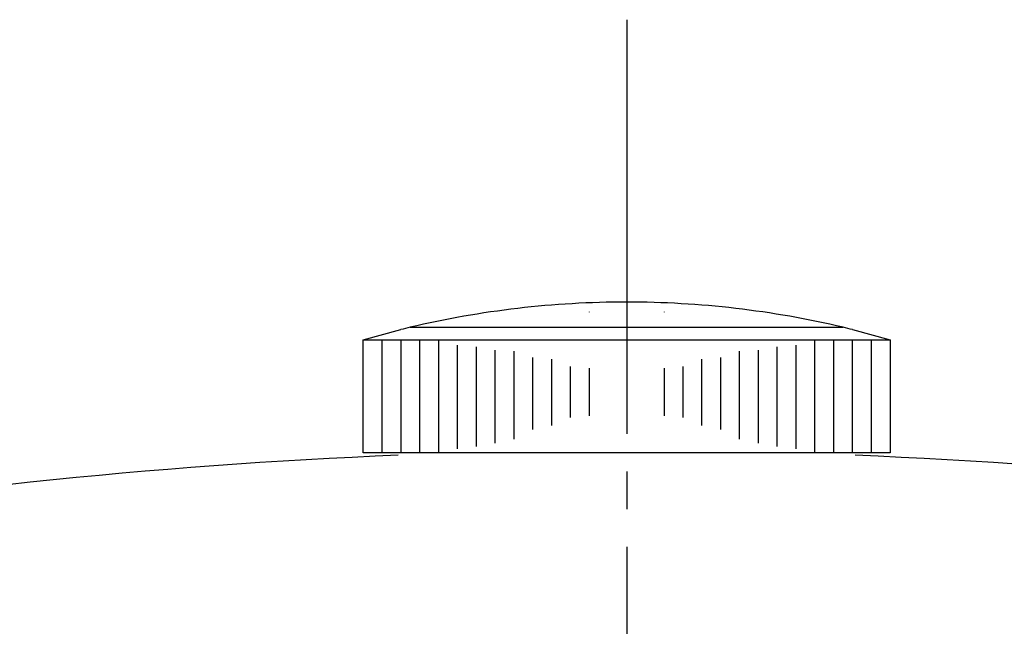
# Model space of a CAD drawing. Units: millimetres. Extents: x 0 to 420, y 0 to 594.
# Drawn here: x 105 to 131, y 274 to 290 of the extents above; entities that cross this region are included whole.
import ezdxf

# ---------------------------------------------------------------- set-up
doc = ezdxf.new("R2010")
doc.units = ezdxf.units.MM
doc.linetypes.add('DASH_CENTER', pattern=[14, 11, -1, 1, -1])
doc.layers.add('1', color=7, linetype='Continuous')

# ---------------------------------------------------------------- blocks, each defined once
blk = doc.blocks.new('42-1', base_point=(114.025, 280.497))
at = {"layer": '1', "color": 7, "linetype": 'Continuous'}
for p, q in [((114.025, 281.997), (115.025, 282.266)), ((115.275, 282.327), (121.025, 282.327)), ((121.025, 282.327), (126.775, 282.327)), ((127.025, 282.266), (128.025, 281.997)), ((114.025, 281.997), (114.525, 281.997)), ((114.025, 278.997), (114.025, 281.997)), ((114.525, 281.997), (115.025, 281.997)), ((115.025, 281.997), (115.525, 281.997)), ((115.525, 281.997), (116.025, 281.997)), ((116.025, 281.997), (126.025, 281.997)), ((126.025, 281.997), (126.525, 281.997)), ((126.525, 281.997), (127.025, 281.997)), ((127.025, 281.997), (127.525, 281.997)), ((127.525, 281.997), (128.025, 281.997)), ((128.025, 281.997), (128.025, 278.997)), ((128.025, 278.997), (114.025, 278.997))]:
    blk.add_line(p, q, dxfattribs=at)
at = {"layer": '1', "color": 2, "linetype": 'Continuous'}
for p, q in [((114.525, 281.997), (114.525, 278.997)), ((115.025, 281.997), (115.025, 278.997)), ((115.525, 281.997), (115.525, 278.997)), ((116.025, 281.997), (116.025, 278.997)), ((126.025, 278.997), (126.025, 281.997)), ((126.525, 278.997), (126.525, 281.997)), ((127.025, 278.997), (127.025, 281.997)), ((127.525, 278.997), (127.525, 281.997)), ((116.525, 281.853), (116.525, 279.103)), ((117.025, 281.807), (117.025, 279.163)), ((117.525, 281.721), (117.525, 279.251)), ((118.025, 281.693), (118.025, 279.358)), ((124.025, 279.358), (124.025, 281.693)), ((124.525, 279.251), (124.525, 281.721)), ((125.025, 279.163), (125.025, 281.807)), ((125.525, 279.103), (125.525, 281.853)), ((118.525, 281.529), (118.525, 279.611)), ((119.025, 281.483), (119.025, 279.715)), ((123.025, 279.715), (123.025, 281.483)), ((123.525, 279.611), (123.525, 281.529)), ((119.525, 281.283), (119.525, 279.935)), ((120.025, 281.239), (120.025, 279.974)), ((122.025, 279.974), (122.025, 281.239)), ((122.525, 279.935), (122.525, 281.283))]:
    blk.add_line(p, q, dxfattribs=at)
at = {"layer": '1', "color": 7, "linetype": 'Continuous'}
for start, end in [(90, 103.2971), (76.7029, 90), (103.2971, 103.8865), (76.1135, 76.7029)]:
    blk.add_arc((121.025, 257.997), 25, start, end, dxfattribs=at)
blk = doc.blocks.new('21-1C', base_point=(90.1, 269.497))
at = {"layer": '1', "color": 7, "linetype": 'Continuous'}
for start, end in [(92.31761, 99.8029), (80.1971, 87.68239)]:
    blk.add_arc((121.025, 128.997), 150.053, start, end, dxfattribs=at)
blk = doc.blocks.new('R10AK-20-B', base_point=(90.1, 238.496))
at = {"layer": '1'}
for name, p in [('21-1C', (90.1, 269.497)), ('42-1', (114.025, 280.497))]:
    blk.add_blockref(name, p, dxfattribs=at)

msp = doc.modelspace()

# ---------------------------------------------------------------- linework, layer by layer
at = {"layer": '1', "color": 2, "linetype": 'DASH_CENTER'}
msp.add_line((121.025, 290.497), (121.025, 164.497), dxfattribs=at)
at = {"layer": '1', "color": 2, "linetype": 'Continuous'}
for p, q in [((120.025, 282.739), (120.025, 282.725)), ((122.025, 282.725), (122.025, 282.739))]:
    msp.add_line(p, q, dxfattribs=at)

# ---------------------------------------------------------------- block references
at = {"layer": '1'}
msp.add_blockref('R10AK-20-B', (90.1, 238.496), dxfattribs=at)

doc.saveas('drawing.dxf')
